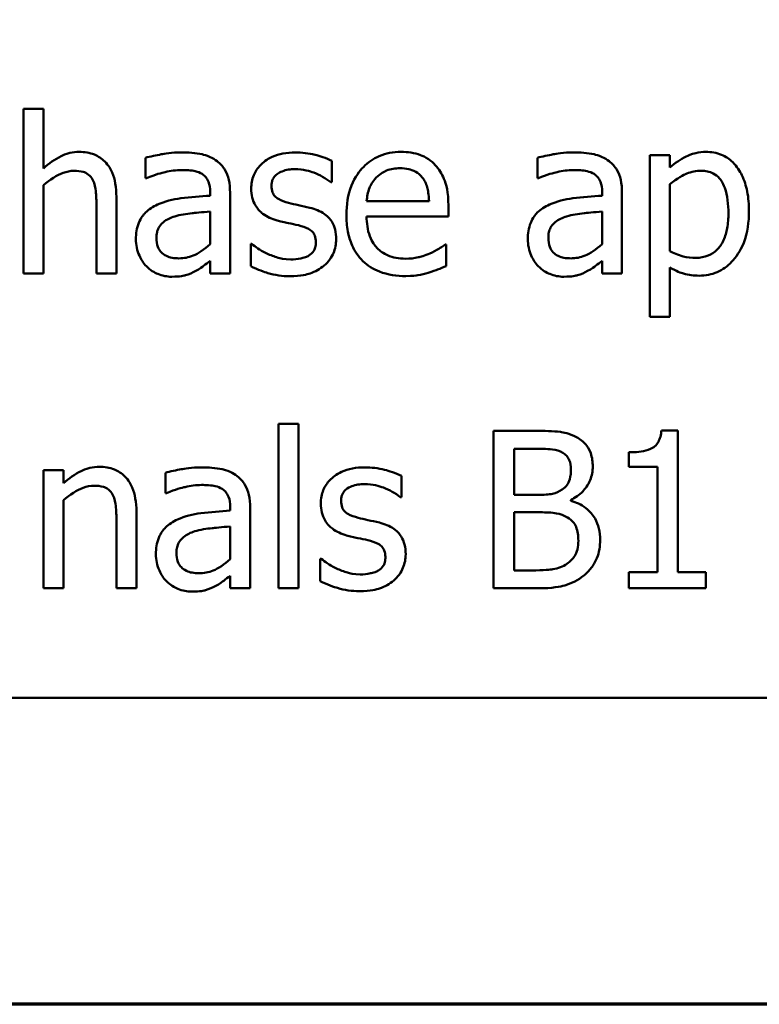
# Model space of a CAD drawing. Units: inches. Extents: x 0.05 to 2.15, y -0.01 to 1.68.
# Drawn here: x 0.87 to 0.92, y 0.05 to 0.11 of the extents above; entities that cross this region are included whole.
import ezdxf

# ---------------------------------------------------------------- set-up
doc = ezdxf.new("R2010")
doc.units = ezdxf.units.IN
doc.header["$LTSCALE"] = 0.1
doc.header["$MEASUREMENT"] = 0
doc.layers.get('0').update_dxf_attribs({"lineweight": 25})
doc.layers.add('Border (ANSI)', color=7, linetype='Continuous', lineweight=70)
doc.layers.add('Visible (ANSI)', color=7, linetype='Continuous', lineweight=50)

# ---------------------------------------------------------------- blocks, each defined once
blk = doc.blocks.new('Borders Default Border')
at = {"layer": 'Border (ANSI)', "flags": 128}
blk.add_lwpolyline([(0.75, 0.5), (0.75, 16.5), (21.25, 16.5), (21.25, 0.5), (0.75, 0.5)], dxfattribs=at)

msp = doc.modelspace()

# ---------------------------------------------------------------- linework, layer by layer
at = {"layer": 'Visible (ANSI)'}
for p, q in [((0.876166, 0.106863), (0.874902, 0.106863)), ((0.874902, 0.106863), (0.874902, 0.096417)), ((0.876166, 0.103086), (0.876166, 0.106863)), ((0.915939, 0.103921), (0.914675, 0.103921)), ((0.914675, 0.103921), (0.914675, 0.093654)), ((0.915939, 0.103135), (0.915939, 0.103921)), ((0.882641, 0.103759), (0.882641, 0.10247)), ((0.894472, 0.102203), (0.894472, 0.103556)), ((0.907527, 0.103759), (0.907527, 0.10247)), ((0.876166, 0.096417), (0.876166, 0.102025)), ((0.882641, 0.10247), (0.882714, 0.10247)), ((0.894407, 0.102203), (0.894472, 0.102203)), ((0.907527, 0.10247), (0.9076, 0.10247)), ((0.915939, 0.097819), (0.915939, 0.102081)), ((0.886749, 0.101595), (0.886749, 0.101352)), ((0.888013, 0.096417), (0.888013, 0.101547)), ((0.911636, 0.101595), (0.911636, 0.101352)), ((0.9129, 0.096417), (0.9129, 0.101547)), ((0.879529, 0.100696), (0.879529, 0.096417)), ((0.880793, 0.096417), (0.880793, 0.101287)), ((0.900647, 0.101004), (0.896684, 0.101004)), ((0.901879, 0.100039), (0.901879, 0.100728)), ((0.886749, 0.100347), (0.886749, 0.098265)), ((0.911636, 0.100347), (0.911636, 0.098265)), ((0.896684, 0.100039), (0.901879, 0.100039)), ((0.889391, 0.098289), (0.889326, 0.098289)), ((0.889326, 0.098289), (0.889326, 0.096871)), ((0.901741, 0.098256), (0.901668, 0.098256)), ((0.901741, 0.096879), (0.901741, 0.098256)), ((0.886749, 0.097211), (0.886749, 0.096417)), ((0.911636, 0.097211), (0.911636, 0.096417)), ((0.874902, 0.096417), (0.876166, 0.096417)), ((0.879529, 0.096417), (0.880793, 0.096417)), ((0.886749, 0.096417), (0.888013, 0.096417)), ((0.911636, 0.096417), (0.9129, 0.096417)), ((0.915939, 0.093654), (0.915939, 0.096798)), ((0.914675, 0.093654), (0.915939, 0.093654)), ((0.891085, 0.086863), (0.891085, 0.076417)), ((0.892349, 0.086863), (0.891085, 0.086863)), ((0.892349, 0.076417), (0.892349, 0.086863)), ((0.904731, 0.086417), (0.904731, 0.076417)), ((0.907381, 0.086417), (0.904731, 0.086417)), ((0.916441, 0.086449), (0.915404, 0.086449)), ((0.916441, 0.077438), (0.916441, 0.086449)), ((0.90606, 0.082357), (0.90606, 0.085282)), ((0.90606, 0.085282), (0.907333, 0.085282)), ((0.913338, 0.085055), (0.913338, 0.08414)), ((0.877438, 0.083921), (0.876174, 0.083921)), ((0.876174, 0.083921), (0.876174, 0.076417)), ((0.877438, 0.083086), (0.877438, 0.083921)), ((0.913338, 0.08414), (0.915153, 0.08414)), ((0.915153, 0.08414), (0.915153, 0.077438)), ((0.883913, 0.083759), (0.883913, 0.08247)), ((0.898889, 0.082203), (0.898889, 0.083556)), ((0.877438, 0.076417), (0.877438, 0.082025)), ((0.883913, 0.08247), (0.883986, 0.08247)), ((0.898824, 0.082203), (0.898889, 0.082203)), ((0.907568, 0.082357), (0.90606, 0.082357)), ((0.909642, 0.081976), (0.909642, 0.082025)), ((0.882065, 0.076417), (0.882065, 0.081287)), ((0.888022, 0.081595), (0.888022, 0.081352)), ((0.889286, 0.076417), (0.889286, 0.081547)), ((0.880801, 0.080696), (0.880801, 0.076417)), ((0.90606, 0.077551), (0.90606, 0.081247)), ((0.90606, 0.081247), (0.907568, 0.081247)), ((0.888022, 0.080347), (0.888022, 0.078265)), ((0.893808, 0.078289), (0.893743, 0.078289)), ((0.893743, 0.078289), (0.893743, 0.076871)), ((0.907138, 0.077551), (0.90606, 0.077551)), ((0.888022, 0.077211), (0.888022, 0.076417)), ((0.915153, 0.077438), (0.913338, 0.077438)), ((0.913338, 0.077438), (0.913338, 0.076417)), ((0.918216, 0.077438), (0.916441, 0.077438)), ((0.918216, 0.076417), (0.918216, 0.077438)), ((0.876174, 0.076417), (0.877438, 0.076417)), ((0.880801, 0.076417), (0.882065, 0.076417)), ((0.888022, 0.076417), (0.889286, 0.076417)), ((0.891085, 0.076417), (0.892349, 0.076417)), ((0.904731, 0.076417), (0.9076, 0.076417)), ((0.913338, 0.076417), (0.918216, 0.076417)), ((0.776443, 0.069459), (1.121443, 0.069459))]:
    msp.add_line(p, q, dxfattribs=at)
for points, knots in [([(0.878443, 0.104132), (0.878241, 0.104132), (0.878041, 0.10411), (0.87757, 0.104002), (0.877372, 0.103909), (0.876876, 0.103666), (0.8765, 0.103387), (0.876166, 0.103086)], [-0.004761442, -0.004761442, -0.004761442, -0.004761442, -0.004203776, -0.004203776, -0.003427414, -0.003427414, 0, 0, 0, 0]), ([(0.880793, 0.101287), (0.880793, 0.101568), (0.880774, 0.101853), (0.880683, 0.102369), (0.880618, 0.102606), (0.880437, 0.103025), (0.880297, 0.103284), (0.879865, 0.103715), (0.879646, 0.10386), (0.879094, 0.104084), (0.878769, 0.104132), (0.878443, 0.104132)], [-0.01355944, -0.01355944, -0.01355944, -0.01355944, -0.01011823, -0.01011823, -0.00713754, -0.00713754, -0.00453018, -0.00453018, -0.0024877, -0.0024877, 0, 0, 0, 0]), ([(0.884934, 0.104099), (0.884303, 0.104099), (0.883819, 0.104011), (0.883347, 0.103923), (0.882936, 0.103841), (0.882641, 0.103759)], [-0.00374189, -0.00374189, -0.00374189, -0.00374189, -0.002335583, -0.002335583, 0, 0, 0, 0]), ([(0.887195, 0.10354), (0.887055, 0.103645), (0.886905, 0.103734), (0.886527, 0.103908), (0.886339, 0.103956), (0.885829, 0.104072), (0.885356, 0.104099), (0.884934, 0.104099)], [-0.004506293, -0.004506293, -0.004506293, -0.004506293, -0.003965455, -0.003965455, -0.003218699, -0.003218699, 0, 0, 0, 0]), ([(0.892154, 0.104099), (0.891889, 0.104099), (0.891623, 0.104078), (0.891128, 0.103982), (0.890899, 0.103912), (0.890337, 0.103654), (0.890099, 0.103456), (0.889761, 0.103109), (0.889617, 0.102897), (0.889406, 0.102386), (0.889359, 0.102099), (0.889359, 0.101806)], [-0.00820501, -0.00820501, -0.00820501, -0.00820501, -0.007008026, -0.007008026, -0.005929829, -0.005929829, -0.00421372, -0.00421372, -0.002233506, -0.002233506, 0, 0, 0, 0]), ([(0.894472, 0.103556), (0.894103, 0.103758), (0.893691, 0.103877), (0.892998, 0.104046), (0.892579, 0.104099), (0.892154, 0.104099)], [-0.005435441, -0.005435441, -0.005435441, -0.005435441, -0.00323563, -0.00323563, 0, 0, 0, 0]), ([(0.898872, 0.104132), (0.898628, 0.104132), (0.898385, 0.104111), (0.89792, 0.104023), (0.897701, 0.103958), (0.897107, 0.103705), (0.896772, 0.10347), (0.896244, 0.102929), (0.895948, 0.102559), (0.895491, 0.101405), (0.895404, 0.100763), (0.895404, 0.100128)], [-0.02152837, -0.02152837, -0.02152837, -0.02152837, -0.01821592, -0.01821592, -0.01509997, -0.01509997, -0.00945103, -0.00945103, -0.00483786, -0.00483786, 0, 0, 0, 0]), ([(0.901044, 0.103297), (0.900914, 0.103438), (0.90077, 0.103563), (0.900409, 0.103806), (0.900226, 0.103885), (0.899716, 0.104077), (0.899292, 0.104132), (0.898872, 0.104132)], [-0.004908988, -0.004908988, -0.004908988, -0.004908988, -0.004155565, -0.004155565, -0.003194471, -0.003194471, 0, 0, 0, 0]), ([(0.909821, 0.104099), (0.90919, 0.104099), (0.908705, 0.104011), (0.908234, 0.103923), (0.907822, 0.103841), (0.907527, 0.103759)], [-0.00374189, -0.00374189, -0.00374189, -0.00374189, -0.002335583, -0.002335583, 0, 0, 0, 0]), ([(0.912082, 0.10354), (0.911941, 0.103645), (0.911792, 0.103734), (0.911413, 0.103908), (0.911225, 0.103956), (0.910716, 0.104072), (0.910243, 0.104099), (0.909821, 0.104099)], [-0.004506293, -0.004506293, -0.004506293, -0.004506293, -0.003965455, -0.003965455, -0.003218699, -0.003218699, 0, 0, 0, 0]), ([(0.918232, 0.104132), (0.918014, 0.104132), (0.917797, 0.104109), (0.917286, 0.103993), (0.917075, 0.103893), (0.916602, 0.10366), (0.916253, 0.103422), (0.915939, 0.103135)], [-0.004567362, -0.004567362, -0.004567362, -0.004567362, -0.004016723, -0.004016723, -0.003246502, -0.003246502, 0, 0, 0, 0]), ([(0.920963, 0.100372), (0.920963, 0.10079), (0.920931, 0.101214), (0.920779, 0.101981), (0.92067, 0.102331), (0.920388, 0.102906), (0.920204, 0.103209), (0.919727, 0.103679), (0.919489, 0.103839), (0.918905, 0.104079), (0.918571, 0.104132), (0.918232, 0.104132)], [-0.01580726, -0.01580726, -0.01580726, -0.01580726, -0.01146325, -0.01146325, -0.0076817, -0.0076817, -0.004809, -0.004809, -0.00258299, -0.00258299, 0, 0, 0, 0]), ([(0.888013, 0.101547), (0.888013, 0.101817), (0.887991, 0.102094), (0.88788, 0.102584), (0.887801, 0.102799), (0.887557, 0.103211), (0.887394, 0.103392), (0.887195, 0.10354)], [-0.005710979, -0.005710979, -0.005710979, -0.005710979, -0.003652128, -0.003652128, -0.001891771, -0.001891771, 0, 0, 0, 0]), ([(0.901879, 0.100728), (0.901879, 0.101582), (0.901734, 0.102091), (0.901465, 0.102748), (0.901284, 0.103043), (0.901044, 0.103297)], [-0.005407838, -0.005407838, -0.005407838, -0.005407838, -0.002663903, -0.002663903, 0, 0, 0, 0]), ([(0.9129, 0.101547), (0.9129, 0.101817), (0.912878, 0.102094), (0.912766, 0.102584), (0.912688, 0.102799), (0.912444, 0.103211), (0.912281, 0.103392), (0.912082, 0.10354)], [-0.005710979, -0.005710979, -0.005710979, -0.005710979, -0.003652128, -0.003652128, -0.001891771, -0.001891771, 0, 0, 0, 0]), ([(0.876166, 0.102025), (0.876579, 0.102375), (0.877021, 0.102654), (0.877636, 0.102883), (0.87787, 0.102932), (0.878111, 0.102932)], [-0.004999975, -0.004999975, -0.004999975, -0.004999975, -0.001832354, -0.001832354, 0, 0, 0, 0]), ([(0.878111, 0.102932), (0.878302, 0.102932), (0.87851, 0.102915), (0.878777, 0.102833), (0.878905, 0.102784), (0.879138, 0.102596), (0.879221, 0.102492), (0.879286, 0.102373)], [-0.005052274, -0.005052274, -0.005052274, -0.005052274, -0.002280219, -0.002280219, -0.001031359, -0.001031359, 0, 0, 0, 0]), ([(0.882714, 0.10247), (0.883259, 0.102702), (0.883683, 0.102804), (0.884225, 0.102923), (0.884589, 0.102981), (0.884926, 0.102981)], [-0.004240912, -0.004240912, -0.004240912, -0.004240912, -0.002566017, -0.002566017, 0, 0, 0, 0]), ([(0.884926, 0.102981), (0.885205, 0.102981), (0.885551, 0.102961), (0.885956, 0.10287), (0.886105, 0.102814), (0.886239, 0.10273)], [-0.003159204, -0.003159204, -0.003159204, -0.003159204, -0.001206536, -0.001206536, 0, 0, 0, 0]), ([(0.886239, 0.10273), (0.88633, 0.102672), (0.886411, 0.102601), (0.886532, 0.102453), (0.886599, 0.102357), (0.886723, 0.10204), (0.886749, 0.101819), (0.886749, 0.101595)], [-0.004391149, -0.004391149, -0.004391149, -0.004391149, -0.002876908, -0.002876908, -0.00170823, -0.00170823, 0, 0, 0, 0]), ([(0.890647, 0.101984), (0.890647, 0.102059), (0.890654, 0.102133), (0.890682, 0.102274), (0.890703, 0.102339), (0.89078, 0.102502), (0.890845, 0.102588), (0.891067, 0.10279), (0.891235, 0.102862), (0.891578, 0.102999), (0.891855, 0.103038), (0.89213, 0.103038)], [-0.003778487, -0.003778487, -0.003778487, -0.003778487, -0.003495811, -0.003495811, -0.003233688, -0.003233688, -0.002814831, -0.002814831, -0.002097019, -0.002097019, 0, 0, 0, 0]), ([(0.89213, 0.103038), (0.89267, 0.103038), (0.893087, 0.102906), (0.893721, 0.102667), (0.894081, 0.102464), (0.894407, 0.102203)], [-0.00516103, -0.00516103, -0.00516103, -0.00516103, -0.00318703, -0.00318703, 0, 0, 0, 0]), ([(0.8973, 0.102503), (0.897569, 0.102771), (0.897815, 0.102891), (0.898218, 0.103058), (0.898515, 0.103094), (0.8988, 0.103094)], [-0.003323466, -0.003323466, -0.003323466, -0.003323466, -0.002166138, -0.002166138, 0, 0, 0, 0]), ([(0.8988, 0.103094), (0.898988, 0.103094), (0.899181, 0.103079), (0.899476, 0.103013), (0.899636, 0.102966), (0.899967, 0.102776), (0.900104, 0.102658), (0.900218, 0.102511)], [-0.00537093, -0.00537093, -0.00537093, -0.00537093, -0.002907638, -0.002907638, -0.001411923, -0.001411923, 0, 0, 0, 0]), ([(0.9076, 0.10247), (0.908146, 0.102702), (0.908569, 0.102804), (0.909111, 0.102923), (0.909476, 0.102981), (0.909812, 0.102981)], [-0.004240912, -0.004240912, -0.004240912, -0.004240912, -0.002566017, -0.002566017, 0, 0, 0, 0]), ([(0.909812, 0.102981), (0.910091, 0.102981), (0.910438, 0.102961), (0.910842, 0.10287), (0.910992, 0.102814), (0.911125, 0.10273)], [-0.003159204, -0.003159204, -0.003159204, -0.003159204, -0.001206536, -0.001206536, 0, 0, 0, 0]), ([(0.911125, 0.10273), (0.911217, 0.102672), (0.911297, 0.102601), (0.911419, 0.102453), (0.911485, 0.102357), (0.91161, 0.10204), (0.911636, 0.101819), (0.911636, 0.101595)], [-0.004391149, -0.004391149, -0.004391149, -0.004391149, -0.002876908, -0.002876908, -0.00170823, -0.00170823, 0, 0, 0, 0]), ([(0.915939, 0.102081), (0.91641, 0.102475), (0.916827, 0.102673), (0.917308, 0.10287), (0.91761, 0.102932), (0.917924, 0.102932)], [-0.003964062, -0.003964062, -0.003964062, -0.003964062, -0.002395306, -0.002395306, 0, 0, 0, 0]), ([(0.917924, 0.102932), (0.918061, 0.102932), (0.918199, 0.10292), (0.918455, 0.102866), (0.918573, 0.102826), (0.91884, 0.102692), (0.918974, 0.102585), (0.91915, 0.10238), (0.919297, 0.102194), (0.919599, 0.101365), (0.919659, 0.100797), (0.919659, 0.100226)], [-0.02209788, -0.02209788, -0.02209788, -0.02209788, -0.01751829, -0.01751829, -0.01335611, -0.01335611, -0.00753335, -0.00753335, -0.00434994, -0.00434994, 0, 0, 0, 0]), ([(0.879286, 0.102373), (0.879427, 0.102114), (0.879466, 0.101792), (0.879515, 0.101342), (0.879529, 0.101016), (0.879529, 0.100696)], [-0.00344813, -0.00344813, -0.00344813, -0.00344813, -0.002439459, -0.002439459, 0, 0, 0, 0]), ([(0.891725, 0.100898), (0.891493, 0.100958), (0.891265, 0.101037), (0.891021, 0.101181), (0.890935, 0.101237), (0.890798, 0.101383), (0.890749, 0.101466), (0.890665, 0.101691), (0.890647, 0.10184), (0.890647, 0.101984)], [-0.004989086, -0.004989086, -0.004989086, -0.004989086, -0.00262464, -0.00262464, -0.00183205, -0.00183205, -0.001097712, -0.001097712, 0, 0, 0, 0]), ([(0.896684, 0.101004), (0.896709, 0.101288), (0.896764, 0.101577), (0.896936, 0.102003), (0.897056, 0.102245), (0.8973, 0.102503)], [-0.00717496, -0.00717496, -0.00717496, -0.00717496, -0.002706401, -0.002706401, 0, 0, 0, 0]), ([(0.900218, 0.102511), (0.900288, 0.102424), (0.900347, 0.102329), (0.90045, 0.10212), (0.900492, 0.102004), (0.900576, 0.101708), (0.900634, 0.101432), (0.900647, 0.101004)], [-0.007372024, -0.007372024, -0.007372024, -0.007372024, -0.005411863, -0.005411863, -0.003266583, -0.003266583, 0, 0, 0, 0]), ([(0.886749, 0.101352), (0.886129, 0.101317), (0.88551, 0.101264), (0.884385, 0.101121), (0.883868, 0.101), (0.883402, 0.100785)], [-0.008646995, -0.008646995, -0.008646995, -0.008646995, -0.003910189, -0.003910189, 0, 0, 0, 0]), ([(0.889359, 0.101806), (0.889359, 0.101611), (0.889379, 0.101418), (0.889471, 0.101053), (0.889537, 0.100885), (0.889778, 0.100474), (0.889953, 0.100313), (0.890359, 0.100008), (0.890677, 0.099873), (0.890996, 0.09978)], [-0.005574829, -0.005574829, -0.005574829, -0.005574829, -0.004690895, -0.004690895, -0.003864241, -0.003864241, -0.002527423, -0.002527423, 0, 0, 0, 0]), ([(0.911636, 0.101352), (0.911016, 0.101317), (0.910396, 0.101264), (0.909271, 0.101121), (0.908755, 0.101), (0.908289, 0.100785)], [-0.008646995, -0.008646995, -0.008646995, -0.008646995, -0.003910189, -0.003910189, 0, 0, 0, 0]), ([(0.883402, 0.100785), (0.88312, 0.10066), (0.882855, 0.100494), (0.882519, 0.100154), (0.882347, 0.099948), (0.882084, 0.099296), (0.882033, 0.098942), (0.882033, 0.098589)], [-0.01023765, -0.01023765, -0.01023765, -0.01023765, -0.00535892, -0.00535892, -0.0026939, -0.0026939, 0, 0, 0, 0]), ([(0.893078, 0.10059), (0.892836, 0.100647), (0.892593, 0.100701), (0.892143, 0.100795), (0.891928, 0.100844), (0.891725, 0.100898)], [-0.003503239, -0.003503239, -0.003503239, -0.003503239, -0.001603693, -0.001603693, 0, 0, 0, 0]), ([(0.908289, 0.100785), (0.908006, 0.10066), (0.907741, 0.100494), (0.907405, 0.100154), (0.907233, 0.099948), (0.90697, 0.099296), (0.906919, 0.098942), (0.906919, 0.098589)], [-0.01023765, -0.01023765, -0.01023765, -0.01023765, -0.00535892, -0.00535892, -0.0026939, -0.0026939, 0, 0, 0, 0]), ([(0.884496, 0.100039), (0.88484, 0.100143), (0.885256, 0.100202), (0.885692, 0.100246), (0.886257, 0.100303), (0.886749, 0.100347)], [-0.02012104, -0.02012104, -0.02012104, -0.02012104, -0.00376934, -0.00376934, 0, 0, 0, 0]), ([(0.894748, 0.098581), (0.894748, 0.09879), (0.894728, 0.099001), (0.894633, 0.099383), (0.894565, 0.099553), (0.894401, 0.099813), (0.894265, 0.100001), (0.89373, 0.10038), (0.893405, 0.100507), (0.893078, 0.10059)], [-0.01275513, -0.01275513, -0.01275513, -0.01275513, -0.00862988, -0.00862988, -0.00499032, -0.00499032, -0.00257152, -0.00257152, 0, 0, 0, 0]), ([(0.895404, 0.100128), (0.895404, 0.09978), (0.89543, 0.099428), (0.89555, 0.09878), (0.895636, 0.09848), (0.895927, 0.097821), (0.896153, 0.097487), (0.896749, 0.096908), (0.8971, 0.096688), (0.898026, 0.096324), (0.898607, 0.096247), (0.89918, 0.096247)], [-0.01571305, -0.01571305, -0.01571305, -0.01571305, -0.01306037, -0.01306037, -0.01069793, -0.01069793, -0.00757701, -0.00757701, -0.00436853, -0.00436853, 0, 0, 0, 0]), ([(0.909383, 0.100039), (0.909726, 0.100143), (0.910143, 0.100202), (0.910579, 0.100246), (0.911143, 0.100303), (0.911636, 0.100347)], [-0.02012104, -0.02012104, -0.02012104, -0.02012104, -0.00376934, -0.00376934, 0, 0, 0, 0]), ([(0.919659, 0.100226), (0.919659, 0.099913), (0.919638, 0.099593), (0.919536, 0.099027), (0.919463, 0.098769), (0.919227, 0.098255), (0.919077, 0.09806), (0.918772, 0.097757), (0.918587, 0.097634), (0.918128, 0.097446), (0.917861, 0.097406), (0.917592, 0.097406)], [-0.008289724, -0.008289724, -0.008289724, -0.008289724, -0.006682663, -0.006682663, -0.005330091, -0.005330091, -0.003776178, -0.003776178, -0.002052317, -0.002052317, 0, 0, 0, 0]), ([(0.917803, 0.096271), (0.918003, 0.096271), (0.918201, 0.096289), (0.918585, 0.096365), (0.918767, 0.096421), (0.919294, 0.09665), (0.919598, 0.096872), (0.92013, 0.097426), (0.920415, 0.097811), (0.920875, 0.098996), (0.920963, 0.099691), (0.920963, 0.100372)], [-0.01865525, -0.01865525, -0.01865525, -0.01865525, -0.01633536, -0.01633536, -0.0141092, -0.0141092, -0.00967515, -0.00967515, -0.0051862, -0.0051862, 0, 0, 0, 0]), ([(0.883338, 0.098678), (0.883338, 0.098795), (0.883348, 0.098913), (0.883397, 0.09913), (0.883432, 0.099229), (0.88353, 0.09941), (0.88361, 0.099528), (0.88399, 0.09984), (0.884235, 0.099959), (0.884496, 0.100039)], [-0.007415842, -0.007415842, -0.007415842, -0.007415842, -0.005484571, -0.005484571, -0.003745335, -0.003745335, -0.002082176, -0.002082176, 0, 0, 0, 0]), ([(0.890996, 0.09978), (0.891326, 0.099691), (0.891623, 0.099629), (0.891913, 0.099569), (0.892152, 0.099518), (0.892349, 0.099472)], [-0.002275774, -0.002275774, -0.002275774, -0.002275774, -0.001540068, -0.001540068, 0, 0, 0, 0]), ([(0.892349, 0.099472), (0.892581, 0.099415), (0.892813, 0.09934), (0.893126, 0.099171), (0.893197, 0.099108), (0.893307, 0.098994), (0.893356, 0.098912), (0.893441, 0.098691), (0.893459, 0.098549), (0.893459, 0.09841)], [-0.002931032, -0.002931032, -0.002931032, -0.002931032, -0.002262347, -0.002262347, -0.001797752, -0.001797752, -0.001057575, -0.001057575, 0, 0, 0, 0]), ([(0.899164, 0.097349), (0.898959, 0.097349), (0.898753, 0.097365), (0.898367, 0.097438), (0.898189, 0.097491), (0.897761, 0.097679), (0.897536, 0.097836), (0.897212, 0.098177), (0.897028, 0.098407), (0.896737, 0.099172), (0.896684, 0.099612), (0.896684, 0.100039)], [-0.01673314, -0.01673314, -0.01673314, -0.01673314, -0.01352475, -0.01352475, -0.01060725, -0.01060725, -0.00622902, -0.00622902, -0.0032534, -0.0032534, 0, 0, 0, 0]), ([(0.908224, 0.098678), (0.908224, 0.098795), (0.908235, 0.098913), (0.908283, 0.09913), (0.908318, 0.099229), (0.908416, 0.09941), (0.908497, 0.099528), (0.908877, 0.09984), (0.909122, 0.099959), (0.909383, 0.100039)], [-0.007415842, -0.007415842, -0.007415842, -0.007415842, -0.005484571, -0.005484571, -0.003745335, -0.003745335, -0.002082176, -0.002082176, 0, 0, 0, 0]), ([(0.882033, 0.098589), (0.882033, 0.098408), (0.882051, 0.098228), (0.882125, 0.097874), (0.882181, 0.097706), (0.882363, 0.097295), (0.882508, 0.097066), (0.882697, 0.096871)], [-0.004788651, -0.004788651, -0.004788651, -0.004788651, -0.003427353, -0.003427353, -0.002072627, -0.002072627, 0, 0, 0, 0]), ([(0.884764, 0.097373), (0.884618, 0.097373), (0.88447, 0.097384), (0.884203, 0.097435), (0.884081, 0.097472), (0.883817, 0.097598), (0.883717, 0.097682), (0.883554, 0.097852), (0.883483, 0.097968), (0.883363, 0.09828), (0.883338, 0.098481), (0.883338, 0.098678)], [-0.004494253, -0.004494253, -0.004494253, -0.004494253, -0.003846843, -0.003846843, -0.003286535, -0.003286535, -0.002547992, -0.002547992, -0.001496968, -0.001496968, 0, 0, 0, 0]), ([(0.886749, 0.098265), (0.886378, 0.097929), (0.88598, 0.097677), (0.885378, 0.097426), (0.885075, 0.097373), (0.884764, 0.097373)], [-0.004969907, -0.004969907, -0.004969907, -0.004969907, -0.002374047, -0.002374047, 0, 0, 0, 0]), ([(0.890355, 0.097681), (0.890015, 0.09784), (0.889943, 0.097885), (0.889645, 0.098094), (0.889512, 0.098192), (0.889391, 0.098289)], [-0.002779881, -0.002779881, -0.002779881, -0.002779881, -0.001183196, -0.001183196, 0, 0, 0, 0]), ([(0.893459, 0.09841), (0.893459, 0.098299), (0.893451, 0.098178), (0.893401, 0.097959), (0.893365, 0.097893), (0.893247, 0.097724), (0.893131, 0.097629), (0.893013, 0.097551)], [-0.002037219, -0.002037219, -0.002037219, -0.002037219, -0.001560461, -0.001560461, -0.001073446, -0.001073446, 0, 0, 0, 0]), ([(0.893994, 0.096919), (0.894122, 0.097028), (0.894236, 0.097148), (0.894452, 0.097441), (0.894526, 0.09759), (0.894693, 0.097987), (0.894748, 0.098279), (0.894748, 0.098581)], [-0.004121214, -0.004121214, -0.004121214, -0.004121214, -0.00328399, -0.00328399, -0.002300372, -0.002300372, 0, 0, 0, 0]), ([(0.901668, 0.098256), (0.901523, 0.098134), (0.901358, 0.098033), (0.901099, 0.097876), (0.900893, 0.097771), (0.900704, 0.097681)], [-0.002302858, -0.002302858, -0.002302858, -0.002302858, -0.001600197, -0.001600197, 0, 0, 0, 0]), ([(0.906919, 0.098589), (0.906919, 0.098408), (0.906937, 0.098228), (0.907012, 0.097874), (0.907068, 0.097706), (0.907249, 0.097295), (0.907394, 0.097066), (0.907584, 0.096871)], [-0.004788651, -0.004788651, -0.004788651, -0.004788651, -0.003427353, -0.003427353, -0.002072627, -0.002072627, 0, 0, 0, 0]), ([(0.90965, 0.097373), (0.909505, 0.097373), (0.909356, 0.097384), (0.909089, 0.097435), (0.908967, 0.097472), (0.908703, 0.097598), (0.908603, 0.097682), (0.908441, 0.097852), (0.90837, 0.097968), (0.908249, 0.09828), (0.908224, 0.098481), (0.908224, 0.098678)], [-0.004494253, -0.004494253, -0.004494253, -0.004494253, -0.003846843, -0.003846843, -0.003286535, -0.003286535, -0.002547992, -0.002547992, -0.001496968, -0.001496968, 0, 0, 0, 0]), ([(0.911636, 0.098265), (0.911265, 0.097929), (0.910867, 0.097677), (0.910265, 0.097426), (0.909962, 0.097373), (0.90965, 0.097373)], [-0.004969907, -0.004969907, -0.004969907, -0.004969907, -0.002374047, -0.002374047, 0, 0, 0, 0]), ([(0.891863, 0.0973), (0.89146, 0.0973), (0.891173, 0.097381), (0.89082, 0.097484), (0.890581, 0.097571), (0.890355, 0.097681)], [-0.002805632, -0.002805632, -0.002805632, -0.002805632, -0.001910205, -0.001910205, 0, 0, 0, 0]), ([(0.893013, 0.097551), (0.892951, 0.097508), (0.892877, 0.097475), (0.892688, 0.097407), (0.892567, 0.097381), (0.892296, 0.097327), (0.892078, 0.0973), (0.891863, 0.0973)], [-0.002383696, -0.002383696, -0.002383696, -0.002383696, -0.002105056, -0.002105056, -0.001641003, -0.001641003, 0, 0, 0, 0]), ([(0.900704, 0.097681), (0.900383, 0.097536), (0.90008, 0.097466), (0.899711, 0.09738), (0.899439, 0.097349), (0.899164, 0.097349)], [-0.002887455, -0.002887455, -0.002887455, -0.002887455, -0.002095765, -0.002095765, 0, 0, 0, 0]), ([(0.917592, 0.097406), (0.917324, 0.097406), (0.917046, 0.097429), (0.916469, 0.097575), (0.916122, 0.097732), (0.915939, 0.097819)], [-0.002813465, -0.002813465, -0.002813465, -0.002813465, -0.001543612, -0.001543612, 0, 0, 0, 0]), ([(0.885834, 0.096571), (0.886078, 0.096693), (0.886273, 0.096846), (0.886459, 0.096991), (0.886621, 0.097117), (0.886749, 0.097211)], [-0.001831539, -0.001831539, -0.001831539, -0.001831539, -0.001210564, -0.001210564, 0, 0, 0, 0]), ([(0.891814, 0.096239), (0.892533, 0.096239), (0.892915, 0.096353), (0.893422, 0.096527), (0.893725, 0.096694), (0.893994, 0.096919)], [-0.004088433, -0.004088433, -0.004088433, -0.004088433, -0.002674587, -0.002674587, 0, 0, 0, 0]), ([(0.91072, 0.096571), (0.910964, 0.096693), (0.911159, 0.096846), (0.911346, 0.096991), (0.911508, 0.097117), (0.911636, 0.097211)], [-0.001831539, -0.001831539, -0.001831539, -0.001831539, -0.001210564, -0.001210564, 0, 0, 0, 0]), ([(0.882697, 0.096871), (0.882945, 0.096623), (0.883205, 0.096475), (0.883712, 0.096263), (0.884005, 0.096206), (0.88431, 0.096206)], [-0.004188628, -0.004188628, -0.004188628, -0.004188628, -0.002321648, -0.002321648, 0, 0, 0, 0]), ([(0.88431, 0.096206), (0.884862, 0.096206), (0.885098, 0.096272), (0.885412, 0.096366), (0.885629, 0.096461), (0.885834, 0.096571)], [-0.002496853, -0.002496853, -0.002496853, -0.002496853, -0.001772493, -0.001772493, 0, 0, 0, 0]), ([(0.889326, 0.096871), (0.889746, 0.096649), (0.890244, 0.096492), (0.890864, 0.0963), (0.891337, 0.096239), (0.891814, 0.096239)], [-0.004950413, -0.004950413, -0.004950413, -0.004950413, -0.00363808, -0.00363808, 0, 0, 0, 0]), ([(0.89918, 0.096247), (0.899622, 0.096247), (0.899845, 0.096284), (0.900155, 0.096338), (0.900383, 0.096395), (0.900599, 0.096457)], [-0.002395098, -0.002395098, -0.002395098, -0.002395098, -0.001710015, -0.001710015, 0, 0, 0, 0]), ([(0.900599, 0.096457), (0.900856, 0.09653), (0.901089, 0.096621), (0.901364, 0.096728), (0.901567, 0.096808), (0.901741, 0.096879)], [-0.002261744, -0.002261744, -0.002261744, -0.002261744, -0.001430838, -0.001430838, 0, 0, 0, 0]), ([(0.907584, 0.096871), (0.907831, 0.096623), (0.908091, 0.096475), (0.908598, 0.096263), (0.908892, 0.096206), (0.909197, 0.096206)], [-0.004188628, -0.004188628, -0.004188628, -0.004188628, -0.002321648, -0.002321648, 0, 0, 0, 0]), ([(0.909197, 0.096206), (0.909748, 0.096206), (0.909985, 0.096272), (0.910299, 0.096366), (0.910515, 0.096461), (0.91072, 0.096571)], [-0.002496853, -0.002496853, -0.002496853, -0.002496853, -0.001772493, -0.001772493, 0, 0, 0, 0]), ([(0.915939, 0.096798), (0.916348, 0.096552), (0.91665, 0.09645), (0.917131, 0.096305), (0.917472, 0.096271), (0.917803, 0.096271)], [-0.003821521, -0.003821521, -0.003821521, -0.003821521, -0.002519642, -0.002519642, 0, 0, 0, 0]), ([(0.910007, 0.086012), (0.909547, 0.086264), (0.909162, 0.086325), (0.908551, 0.086404), (0.907923, 0.086417), (0.907381, 0.086417)], [-0.005800941, -0.005800941, -0.005800941, -0.005800941, -0.004125841, -0.004125841, 0, 0, 0, 0]), ([(0.915404, 0.086449), (0.915393, 0.086314), (0.915373, 0.086177), (0.915307, 0.085933), (0.915265, 0.085823), (0.915147, 0.08561), (0.915068, 0.085511), (0.914914, 0.085384), (0.91479, 0.085292), (0.914202, 0.085093), (0.913765, 0.085055), (0.913338, 0.085055)], [-0.0167573, -0.0167573, -0.0167573, -0.0167573, -0.01271206, -0.01271206, -0.00922049, -0.00922049, -0.00543633, -0.00543633, -0.00325562, -0.00325562, 0, 0, 0, 0]), ([(0.911044, 0.084164), (0.911044, 0.084445), (0.911008, 0.084726), (0.910815, 0.085277), (0.910682, 0.085455), (0.91044, 0.085742), (0.910234, 0.085893), (0.910007, 0.086012)], [-0.003705201, -0.003705201, -0.003705201, -0.003705201, -0.00286028, -0.00286028, -0.001948487, -0.001948487, 0, 0, 0, 0]), ([(0.907333, 0.085282), (0.907716, 0.085282), (0.908101, 0.085284), (0.908716, 0.085206), (0.90894, 0.085137), (0.909148, 0.085023)], [-0.004727558, -0.004727558, -0.004727558, -0.004727558, -0.001809097, -0.001809097, 0, 0, 0, 0]), ([(0.909148, 0.085023), (0.90924, 0.08497), (0.909323, 0.084905), (0.909475, 0.084732), (0.909522, 0.084639), (0.90963, 0.084378), (0.909659, 0.084177), (0.909659, 0.083978)], [-0.002685402, -0.002685402, -0.002685402, -0.002685402, -0.00214915, -0.00214915, -0.001521808, -0.001521808, 0, 0, 0, 0]), ([(0.879715, 0.084132), (0.879513, 0.084132), (0.879313, 0.08411), (0.878842, 0.084002), (0.878644, 0.083909), (0.878148, 0.083666), (0.877772, 0.083387), (0.877438, 0.083086)], [-0.004761442, -0.004761442, -0.004761442, -0.004761442, -0.004203776, -0.004203776, -0.003427414, -0.003427414, 0, 0, 0, 0]), ([(0.882065, 0.081287), (0.882065, 0.081568), (0.882046, 0.081853), (0.881955, 0.082369), (0.88189, 0.082606), (0.88171, 0.083025), (0.881569, 0.083284), (0.881137, 0.083715), (0.880918, 0.08386), (0.880367, 0.084084), (0.880042, 0.084132), (0.879715, 0.084132)], [-0.01355944, -0.01355944, -0.01355944, -0.01355944, -0.01011823, -0.01011823, -0.00713754, -0.00713754, -0.00453018, -0.00453018, -0.0024877, -0.0024877, 0, 0, 0, 0]), ([(0.886206, 0.084099), (0.885575, 0.084099), (0.885091, 0.084011), (0.884619, 0.083923), (0.884208, 0.083841), (0.883913, 0.083759)], [-0.00374189, -0.00374189, -0.00374189, -0.00374189, -0.002335583, -0.002335583, 0, 0, 0, 0]), ([(0.888467, 0.08354), (0.888327, 0.083645), (0.888178, 0.083734), (0.887799, 0.083908), (0.887611, 0.083956), (0.887102, 0.084072), (0.886629, 0.084099), (0.886206, 0.084099)], [-0.004506293, -0.004506293, -0.004506293, -0.004506293, -0.003965455, -0.003965455, -0.003218699, -0.003218699, 0, 0, 0, 0]), ([(0.896571, 0.084099), (0.896306, 0.084099), (0.896039, 0.084078), (0.895544, 0.083982), (0.895316, 0.083912), (0.894753, 0.083654), (0.894516, 0.083456), (0.894177, 0.083109), (0.894034, 0.082897), (0.893823, 0.082386), (0.893775, 0.082099), (0.893775, 0.081806)], [-0.00820501, -0.00820501, -0.00820501, -0.00820501, -0.007008026, -0.007008026, -0.005929829, -0.005929829, -0.00421372, -0.00421372, -0.002233506, -0.002233506, 0, 0, 0, 0]), ([(0.898889, 0.083556), (0.89852, 0.083758), (0.898108, 0.083877), (0.897415, 0.084046), (0.896996, 0.084099), (0.896571, 0.084099)], [-0.005435441, -0.005435441, -0.005435441, -0.005435441, -0.00323563, -0.00323563, 0, 0, 0, 0]), ([(0.909659, 0.083978), (0.909659, 0.083771), (0.90964, 0.083553), (0.909537, 0.083178), (0.909475, 0.083066), (0.909334, 0.082867), (0.909225, 0.082769), (0.909099, 0.082689)], [-0.002690452, -0.002690452, -0.002690452, -0.002690452, -0.001859618, -0.001859618, -0.001131947, -0.001131947, 0, 0, 0, 0]), ([(0.909642, 0.082025), (0.909928, 0.082162), (0.910188, 0.082341), (0.910561, 0.082731), (0.910744, 0.082965), (0.910991, 0.083559), (0.911044, 0.083857), (0.911044, 0.084164)], [-0.008586161, -0.008586161, -0.008586161, -0.008586161, -0.004909252, -0.004909252, -0.002338638, -0.002338638, 0, 0, 0, 0]), ([(0.889286, 0.081547), (0.889286, 0.081817), (0.889263, 0.082094), (0.889152, 0.082584), (0.889074, 0.082799), (0.88883, 0.083211), (0.888666, 0.083392), (0.888467, 0.08354)], [-0.005710979, -0.005710979, -0.005710979, -0.005710979, -0.003652128, -0.003652128, -0.001891771, -0.001891771, 0, 0, 0, 0]), ([(0.877438, 0.082025), (0.877852, 0.082375), (0.878294, 0.082654), (0.878908, 0.082883), (0.879143, 0.082932), (0.879383, 0.082932)], [-0.004999975, -0.004999975, -0.004999975, -0.004999975, -0.001832354, -0.001832354, 0, 0, 0, 0]), ([(0.879383, 0.082932), (0.879575, 0.082932), (0.879783, 0.082915), (0.880049, 0.082833), (0.880177, 0.082784), (0.88041, 0.082596), (0.880493, 0.082492), (0.880558, 0.082373)], [-0.005052274, -0.005052274, -0.005052274, -0.005052274, -0.002280219, -0.002280219, -0.001031359, -0.001031359, 0, 0, 0, 0]), ([(0.883986, 0.08247), (0.884532, 0.082702), (0.884955, 0.082804), (0.885497, 0.082923), (0.885861, 0.082981), (0.886198, 0.082981)], [-0.004240912, -0.004240912, -0.004240912, -0.004240912, -0.002566017, -0.002566017, 0, 0, 0, 0]), ([(0.886198, 0.082981), (0.886477, 0.082981), (0.886824, 0.082961), (0.887228, 0.08287), (0.887377, 0.082814), (0.887511, 0.08273)], [-0.003159204, -0.003159204, -0.003159204, -0.003159204, -0.001206536, -0.001206536, 0, 0, 0, 0]), ([(0.887511, 0.08273), (0.887603, 0.082672), (0.887683, 0.082601), (0.887805, 0.082453), (0.887871, 0.082357), (0.887995, 0.08204), (0.888022, 0.081819), (0.888022, 0.081595)], [-0.004391149, -0.004391149, -0.004391149, -0.004391149, -0.002876908, -0.002876908, -0.00170823, -0.00170823, 0, 0, 0, 0]), ([(0.895064, 0.081984), (0.895064, 0.082059), (0.89507, 0.082133), (0.895099, 0.082274), (0.89512, 0.082339), (0.895196, 0.082502), (0.895261, 0.082588), (0.895483, 0.08279), (0.895651, 0.082862), (0.895995, 0.082999), (0.896271, 0.083038), (0.896547, 0.083038)], [-0.003778487, -0.003778487, -0.003778487, -0.003778487, -0.003495811, -0.003495811, -0.003233688, -0.003233688, -0.002814831, -0.002814831, -0.002097019, -0.002097019, 0, 0, 0, 0]), ([(0.896547, 0.083038), (0.897086, 0.083038), (0.897504, 0.082906), (0.898137, 0.082667), (0.898497, 0.082464), (0.898824, 0.082203)], [-0.00516103, -0.00516103, -0.00516103, -0.00516103, -0.00318703, -0.00318703, 0, 0, 0, 0]), ([(0.909099, 0.082689), (0.908912, 0.082569), (0.908705, 0.082469), (0.908264, 0.082373), (0.90793, 0.082357), (0.907568, 0.082357)], [-0.005440624, -0.005440624, -0.005440624, -0.005440624, -0.002758336, -0.002758336, 0, 0, 0, 0]), ([(0.880558, 0.082373), (0.880699, 0.082114), (0.880738, 0.081792), (0.880787, 0.081342), (0.880801, 0.081016), (0.880801, 0.080696)], [-0.00344813, -0.00344813, -0.00344813, -0.00344813, -0.002439459, -0.002439459, 0, 0, 0, 0]), ([(0.896141, 0.080898), (0.89591, 0.080958), (0.895681, 0.081037), (0.895437, 0.081181), (0.895352, 0.081237), (0.895214, 0.081383), (0.895166, 0.081466), (0.895081, 0.081691), (0.895064, 0.08184), (0.895064, 0.081984)], [-0.004989086, -0.004989086, -0.004989086, -0.004989086, -0.00262464, -0.00262464, -0.00183205, -0.00183205, -0.001097712, -0.001097712, 0, 0, 0, 0]), ([(0.911514, 0.079488), (0.911514, 0.079733), (0.91149, 0.079979), (0.911379, 0.080437), (0.911299, 0.080646), (0.911053, 0.081077), (0.910861, 0.081314), (0.910313, 0.081736), (0.909988, 0.081882), (0.909642, 0.081976)], [-0.009683364, -0.009683364, -0.009683364, -0.009683364, -0.007383202, -0.007383202, -0.005265325, -0.005265325, -0.002726868, -0.002726868, 0, 0, 0, 0]), ([(0.888022, 0.081352), (0.887401, 0.081317), (0.886782, 0.081264), (0.885657, 0.081121), (0.885141, 0.081), (0.884675, 0.080785)], [-0.008646995, -0.008646995, -0.008646995, -0.008646995, -0.003910189, -0.003910189, 0, 0, 0, 0]), ([(0.893775, 0.081806), (0.893775, 0.081611), (0.893795, 0.081418), (0.893887, 0.081053), (0.893954, 0.080885), (0.894194, 0.080474), (0.894369, 0.080313), (0.894775, 0.080008), (0.895094, 0.079873), (0.895412, 0.07978)], [-0.005574829, -0.005574829, -0.005574829, -0.005574829, -0.004690895, -0.004690895, -0.003864241, -0.003864241, -0.002527423, -0.002527423, 0, 0, 0, 0]), ([(0.884675, 0.080785), (0.884392, 0.08066), (0.884127, 0.080494), (0.883791, 0.080154), (0.883619, 0.079948), (0.883356, 0.079296), (0.883305, 0.078942), (0.883305, 0.078589)], [-0.01023765, -0.01023765, -0.01023765, -0.01023765, -0.00535892, -0.00535892, -0.0026939, -0.0026939, 0, 0, 0, 0]), ([(0.897495, 0.08059), (0.897252, 0.080647), (0.897009, 0.080701), (0.89656, 0.080795), (0.896345, 0.080844), (0.896141, 0.080898)], [-0.003503239, -0.003503239, -0.003503239, -0.003503239, -0.001603693, -0.001603693, 0, 0, 0, 0]), ([(0.907568, 0.081247), (0.90793, 0.081247), (0.908332, 0.081237), (0.908759, 0.081181), (0.909023, 0.081139), (0.909318, 0.080987)], [-0.00831006, -0.00831006, -0.00831006, -0.00831006, -0.002524316, -0.002524316, 0, 0, 0, 0]), ([(0.909318, 0.080987), (0.90947, 0.080906), (0.909618, 0.080807), (0.909885, 0.080541), (0.909948, 0.080411), (0.910091, 0.080061), (0.910129, 0.079748), (0.910129, 0.079432)], [-0.003882037, -0.003882037, -0.003882037, -0.003882037, -0.003209449, -0.003209449, -0.002414226, -0.002414226, 0, 0, 0, 0]), ([(0.88461, 0.078678), (0.88461, 0.078795), (0.88462, 0.078913), (0.884669, 0.07913), (0.884704, 0.079229), (0.884802, 0.07941), (0.884882, 0.079528), (0.885263, 0.07984), (0.885507, 0.079959), (0.885769, 0.080039)], [-0.007415842, -0.007415842, -0.007415842, -0.007415842, -0.005484571, -0.005484571, -0.003745335, -0.003745335, -0.002082176, -0.002082176, 0, 0, 0, 0]), ([(0.885769, 0.080039), (0.886112, 0.080143), (0.886529, 0.080202), (0.886965, 0.080246), (0.887529, 0.080303), (0.888022, 0.080347)], [-0.02012104, -0.02012104, -0.02012104, -0.02012104, -0.00376934, -0.00376934, 0, 0, 0, 0]), ([(0.899164, 0.078581), (0.899164, 0.07879), (0.899144, 0.079001), (0.899049, 0.079383), (0.898981, 0.079553), (0.898817, 0.079813), (0.898682, 0.080001), (0.898147, 0.08038), (0.897822, 0.080507), (0.897495, 0.08059)], [-0.01275513, -0.01275513, -0.01275513, -0.01275513, -0.00862988, -0.00862988, -0.00499032, -0.00499032, -0.00257152, -0.00257152, 0, 0, 0, 0]), ([(0.895412, 0.07978), (0.895742, 0.079691), (0.89604, 0.079629), (0.896329, 0.079569), (0.896569, 0.079518), (0.896765, 0.079472)], [-0.002275774, -0.002275774, -0.002275774, -0.002275774, -0.001540068, -0.001540068, 0, 0, 0, 0]), ([(0.896765, 0.079472), (0.896997, 0.079415), (0.897229, 0.07934), (0.897542, 0.079171), (0.897614, 0.079108), (0.897723, 0.078994), (0.897773, 0.078912), (0.897858, 0.078691), (0.897876, 0.078549), (0.897876, 0.07841)], [-0.002931032, -0.002931032, -0.002931032, -0.002931032, -0.002262347, -0.002262347, -0.001797752, -0.001797752, -0.001057575, -0.001057575, 0, 0, 0, 0]), ([(0.910129, 0.079432), (0.910129, 0.079251), (0.910113, 0.079066), (0.910029, 0.078717), (0.909969, 0.078588), (0.909772, 0.078275), (0.909599, 0.07811), (0.909407, 0.077973)], [-0.003843895, -0.003843895, -0.003843895, -0.003843895, -0.002812962, -0.002812962, -0.001795924, -0.001795924, 0, 0, 0, 0]), ([(0.910477, 0.077227), (0.910657, 0.07737), (0.910815, 0.077533), (0.911076, 0.077882), (0.911206, 0.078095), (0.911454, 0.078701), (0.911514, 0.079093), (0.911514, 0.079488)], [-0.007200911, -0.007200911, -0.007200911, -0.007200911, -0.00499231, -0.00499231, -0.003011564, -0.003011564, 0, 0, 0, 0]), ([(0.883305, 0.078589), (0.883305, 0.078408), (0.883323, 0.078228), (0.883398, 0.077874), (0.883453, 0.077706), (0.883635, 0.077295), (0.88378, 0.077066), (0.88397, 0.076871)], [-0.004788651, -0.004788651, -0.004788651, -0.004788651, -0.003427353, -0.003427353, -0.002072627, -0.002072627, 0, 0, 0, 0]), ([(0.886036, 0.077373), (0.88589, 0.077373), (0.885742, 0.077384), (0.885475, 0.077435), (0.885353, 0.077472), (0.885089, 0.077598), (0.884989, 0.077682), (0.884826, 0.077852), (0.884756, 0.077968), (0.884635, 0.07828), (0.88461, 0.078481), (0.88461, 0.078678)], [-0.004494253, -0.004494253, -0.004494253, -0.004494253, -0.003846843, -0.003846843, -0.003286535, -0.003286535, -0.002547992, -0.002547992, -0.001496968, -0.001496968, 0, 0, 0, 0]), ([(0.888022, 0.078265), (0.887651, 0.077929), (0.887253, 0.077677), (0.88665, 0.077426), (0.886348, 0.077373), (0.886036, 0.077373)], [-0.004969907, -0.004969907, -0.004969907, -0.004969907, -0.002374047, -0.002374047, 0, 0, 0, 0]), ([(0.894772, 0.077681), (0.894431, 0.07784), (0.89436, 0.077885), (0.894062, 0.078094), (0.893929, 0.078192), (0.893808, 0.078289)], [-0.002779881, -0.002779881, -0.002779881, -0.002779881, -0.001183196, -0.001183196, 0, 0, 0, 0]), ([(0.897876, 0.07841), (0.897876, 0.078299), (0.897868, 0.078178), (0.897817, 0.077959), (0.897781, 0.077893), (0.897664, 0.077724), (0.897548, 0.077629), (0.89743, 0.077551)], [-0.002037219, -0.002037219, -0.002037219, -0.002037219, -0.001560461, -0.001560461, -0.001073446, -0.001073446, 0, 0, 0, 0]), ([(0.898411, 0.076919), (0.898538, 0.077028), (0.898653, 0.077148), (0.898869, 0.077441), (0.898943, 0.07759), (0.899109, 0.077987), (0.899164, 0.078279), (0.899164, 0.078581)], [-0.004121214, -0.004121214, -0.004121214, -0.004121214, -0.00328399, -0.00328399, -0.002300372, -0.002300372, 0, 0, 0, 0]), ([(0.896279, 0.0773), (0.895877, 0.0773), (0.89559, 0.077381), (0.895236, 0.077484), (0.894997, 0.077571), (0.894772, 0.077681)], [-0.002805632, -0.002805632, -0.002805632, -0.002805632, -0.001910205, -0.001910205, 0, 0, 0, 0]), ([(0.89743, 0.077551), (0.897368, 0.077508), (0.897293, 0.077475), (0.897104, 0.077407), (0.896983, 0.077381), (0.896712, 0.077327), (0.896495, 0.0773), (0.896279, 0.0773)], [-0.002383696, -0.002383696, -0.002383696, -0.002383696, -0.002105056, -0.002105056, -0.001641003, -0.001641003, 0, 0, 0, 0]), ([(0.909407, 0.077973), (0.909276, 0.077886), (0.909137, 0.077814), (0.908837, 0.0777), (0.908678, 0.077659), (0.908347, 0.077605), (0.907971, 0.077551), (0.907138, 0.077551)], [-0.01829004, -0.01829004, -0.01829004, -0.01829004, -0.01244161, -0.01244161, -0.00634379, -0.00634379, 0, 0, 0, 0]), ([(0.887106, 0.076571), (0.88735, 0.076693), (0.887545, 0.076846), (0.887731, 0.076991), (0.887894, 0.077117), (0.888022, 0.077211)], [-0.001831539, -0.001831539, -0.001831539, -0.001831539, -0.001210564, -0.001210564, 0, 0, 0, 0]), ([(0.896231, 0.076239), (0.896949, 0.076239), (0.897332, 0.076353), (0.897839, 0.076527), (0.898141, 0.076694), (0.898411, 0.076919)], [-0.004088433, -0.004088433, -0.004088433, -0.004088433, -0.002674587, -0.002674587, 0, 0, 0, 0]), ([(0.9076, 0.076417), (0.908493, 0.076417), (0.90899, 0.076524), (0.909709, 0.076732), (0.910111, 0.076945), (0.910477, 0.077227)], [-0.005701105, -0.005701105, -0.005701105, -0.005701105, -0.00351838, -0.00351838, 0, 0, 0, 0]), ([(0.88397, 0.076871), (0.884217, 0.076623), (0.884477, 0.076475), (0.884984, 0.076263), (0.885278, 0.076206), (0.885582, 0.076206)], [-0.004188628, -0.004188628, -0.004188628, -0.004188628, -0.002321648, -0.002321648, 0, 0, 0, 0]), ([(0.885582, 0.076206), (0.886134, 0.076206), (0.88637, 0.076272), (0.886685, 0.076366), (0.886901, 0.076461), (0.887106, 0.076571)], [-0.002496853, -0.002496853, -0.002496853, -0.002496853, -0.001772493, -0.001772493, 0, 0, 0, 0]), ([(0.893743, 0.076871), (0.894162, 0.076649), (0.89466, 0.076492), (0.895281, 0.0763), (0.895753, 0.076239), (0.896231, 0.076239)], [-0.004950413, -0.004950413, -0.004950413, -0.004950413, -0.00363808, -0.00363808, 0, 0, 0, 0])]:
    msp.add_open_spline(points, degree=3, knots=knots, dxfattribs=at)

# ---------------------------------------------------------------- block references
at = {"xscale": 0.1, "yscale": 0.1, "zscale": 0.1}
msp.add_blockref('Borders Default Border', (0, 0), dxfattribs=at)

doc.saveas('drawing.dxf')
